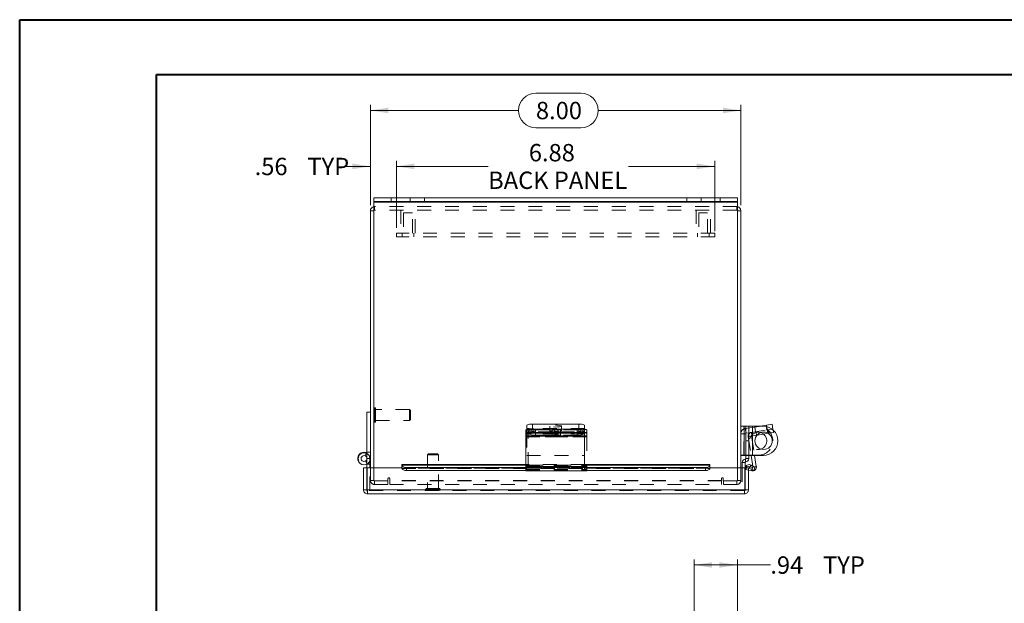
# Model space of a CAD drawing. Units: inches. Extents: x 0 to 16.5, y 0 to 11.7.
# Drawn here: x 0 to 7.1, y 7.5 to 11.7 of the extents above; entities that cross this region are included whole.
import ezdxf

# ---------------------------------------------------------------- set-up
doc = ezdxf.new("R2010")
doc.units = ezdxf.units.IN
doc.header["$MEASUREMENT"] = 0
doc.linetypes.add('HIDDEN', pattern=[0.075, 0.05, -0.025])
doc.styles.add('SLDTEXTSTYLE0', font='TXT', dxfattribs={"width": 0.75})
doc.dimstyles.new('SLDDIMSTYLE0', dxfattribs={"dimtxt": 0.125, "dimasz": 0.13, "dimexe": 0, "dimexo": 0.0625, "dimgap": 0.03125, "dimtad": 0, "dimtih": 1, "dimtoh": 1, "dimlfac": 3, "dimrnd": 1e-09, "dimzin": 12, "dimdsep": 46, "dimtxsty": 'SLDTEXTSTYLE0', "dimsah": 1, "dimcen": 0.09, "dimadec": 0, "dimazin": 3, "dimtfac": 1, "dimtofl": 0, "dimtmove": 0, "dimatfit": 3, "dimfxl": 1, "dimfrac": 2, "dimtolj": 1, "dimtzin": 12, "dimarcsym": 0})
doc.dimstyles.new('SLDDIMSTYLE1', dxfattribs={"dimtxt": 0.125, "dimasz": 0.13, "dimexe": 0, "dimexo": 0.0625, "dimgap": 0.03125, "dimtad": 0, "dimtih": 1, "dimtoh": 1, "dimlfac": 3, "dimrnd": 1e-09, "dimzin": 4, "dimdsep": 46, "dimtxsty": 'SLDTEXTSTYLE0', "dimsah": 1, "dimcen": 0.09, "dimadec": 0, "dimazin": 1, "dimtfac": 1, "dimtofl": 0, "dimtmove": 0, "dimatfit": 3, "dimfxl": 1, "dimfrac": 2, "dimtolj": 1, "dimtzin": 12, "dimarcsym": 0})
doc.dimstyles.new('SLDDIMSTYLE3', dxfattribs={"dimtxt": 0.125, "dimasz": 0.13, "dimexe": 0, "dimexo": 0.0625, "dimgap": 0.03125, "dimtad": 0, "dimtih": 1, "dimtoh": 1, "dimlfac": 3, "dimrnd": 1e-09, "dimzin": 12, "dimdsep": 46, "dimtxsty": 'SLDTEXTSTYLE0', "dimsah": 1, "dimcen": 0.09, "dimadec": 0, "dimazin": 3, "dimtfac": 1, "dimtmove": 0, "dimatfit": 0, "dimfxl": 1, "dimfrac": 2, "dimtolj": 1, "dimtzin": 12, "dimarcsym": 0})

# ---------------------------------------------------------------- blocks, each defined once
blk = doc.blocks.new('_D_2')
at = {"color": 7, "linetype": 'Continuous', "lineweight": 0}
for p, q in [((4.8559, 7.2975), (4.8559, 7.8155)), ((5.1684, 7.2975), (5.1684, 7.8155)), ((4.8559, 7.7762), (5.1684, 7.7762)), ((5.1684, 7.7762), (5.4052, 7.7762))]:
    blk.add_line(p, q, dxfattribs=at)
for points in [[(4.8559, 7.7762), (4.9859, 7.7562), (4.9859, 7.7962)], [(5.1684, 7.7762), (5.0384, 7.7962), (5.0384, 7.7562)]]:
    blk.add_solid(points, dxfattribs=at)
at = {"color": 7, "linetype": 'Continuous', "lineweight": 0, "char_height": 0.125, "attachment_point": 1, "style": 'SLDTEXTSTYLE0'}
for s, insert in [('.94', (5.4052, 7.8381, -3.336)), ('TYP', (5.7845, 7.8381, -3.336))]:
    blk.add_mtext(s, dxfattribs=dict(at, insert=insert))
blk = doc.blocks.new('_D_3')
at = {"color": 7, "linetype": 'Continuous', "lineweight": 0}
for p, q in [((3.7181, 11.1726), (4.0414, 11.1726)), ((2.5266, 10.3659), (2.5266, 11.0874)), ((5.1933, 10.3659), (5.1933, 11.0874)), ((2.5266, 11.048), (3.5935, 11.048)), ((5.1933, 11.048), (4.166, 11.048)), ((4.0414, 10.9234), (3.7181, 10.9234))]:
    blk.add_line(p, q, dxfattribs=at)
for centre, start, end in [((3.7181, 11.048), 90, 270), ((4.0414, 11.048), 270, 90)]:
    blk.add_arc(centre, 0.1246, start, end, dxfattribs=at)
for points in [[(2.5266, 11.048), (2.6566, 11.028), (2.6566, 11.068)], [(5.1933, 11.048), (5.0633, 11.068), (5.0633, 11.028)]]:
    blk.add_solid(points, dxfattribs=at)
at = {"color": 7, "linetype": 'Continuous', "lineweight": 0, "insert": (3.7181, 11.1099, -1.9635), "char_height": 0.125, "attachment_point": 1, "style": 'SLDTEXTSTYLE0'}
blk.add_mtext('8.00', dxfattribs=at)
blk = doc.blocks.new('_D_4')
at = {"color": 7, "linetype": 'Continuous', "lineweight": 0}
for p, q in [((2.5266, 10.6453), (2.341, 10.6453)), ((2.5266, 10.3659), (2.5266, 10.6847)), ((2.7141, 10.2036), (2.7141, 10.6847)), ((2.7141, 10.6453), (2.9641, 10.6453))]:
    blk.add_line(p, q, dxfattribs=at)
for points in [[(2.5266, 10.6453), (2.3966, 10.6653), (2.3966, 10.6253)], [(2.7141, 10.6453), (2.8441, 10.6253), (2.8441, 10.6653)]]:
    blk.add_solid(points, dxfattribs=at)
at = {"color": 7, "linetype": 'Continuous', "lineweight": 0, "char_height": 0.125, "attachment_point": 1, "style": 'SLDTEXTSTYLE0'}
for s, insert in [('.56', (1.6941, 10.7072, -1.9635)), ('TYP', (2.0735, 10.7072, -1.9635))]:
    blk.add_mtext(s, dxfattribs=dict(at, insert=insert))
blk = doc.blocks.new('_D_5')
at = {"color": 7, "linetype": 'Continuous', "lineweight": 0}
for p, q in [((2.7141, 10.2036), (2.7141, 10.6847)), ((2.7141, 10.6453), (3.3742, 10.6453)), ((5.0058, 10.6453), (4.3846, 10.6453)), ((5.0058, 10.1787), (5.0058, 10.6847))]:
    blk.add_line(p, q, dxfattribs=at)
for points in [[(2.7141, 10.6453), (2.8441, 10.6253), (2.8441, 10.6653)], [(5.0058, 10.6453), (4.8758, 10.6653), (4.8758, 10.6253)]]:
    blk.add_solid(points, dxfattribs=at)
at = {"color": 7, "linetype": 'Continuous', "lineweight": 0, "char_height": 0.125, "attachment_point": 1, "style": 'SLDTEXTSTYLE0'}
for s, insert in [('6.88', (3.667, 10.8065, -1.9635)), ('BACK PANEL', (3.3742, 10.608, -1.9635))]:
    blk.add_mtext(s, dxfattribs=dict(at, insert=insert))

msp = doc.modelspace()

# ---------------------------------------------------------------- linework, layer by layer
at = {"color": 7, "linetype": 'Continuous', "lineweight": 40}
for p, q in [((0.0031, 0.0085), (0.0031, 11.7014)), ((0.0031, 11.7014), (16.5385, 11.7014)), ((0.9874, 0.4022), (0.9874, 11.3077)), ((0.9874, 11.3077), (16.1448, 11.3077))]:
    msp.add_line(p, q, dxfattribs=at)
at = {"color": 7, "linetype": 'Continuous', "lineweight": 15}
for p, q in [((2.5515, 10.3932), (2.5515, 10.4181)), ((2.5515, 10.4181), (2.6765, 10.4181)), ((2.6765, 10.4181), (2.6765, 10.3932)), ((2.6765, 10.4181), (5.0434, 10.4181)), ((5.0434, 10.3932), (5.0434, 10.4181)), ((5.0434, 10.4181), (5.1684, 10.4181)), ((5.1684, 10.4181), (5.1684, 10.3932)), ((2.6765, 10.3932), (2.5515, 10.3932)), ((2.5515, 10.3932), (2.5515, 10.3889)), ((2.5515, 10.3889), (5.1684, 10.3889)), ((2.5515, 10.3889), (2.5515, 8.4755)), ((2.6765, 10.3932), (5.0434, 10.3932)), ((5.1684, 10.3932), (5.0434, 10.3932)), ((5.1684, 10.3889), (5.1684, 10.3932)), ((5.1684, 8.4755), (5.1684, 10.3889)), ((2.5266, 8.4755), (2.5266, 10.3265)), ((2.5515, 10.3265), (2.5266, 10.3265)), ((5.1684, 10.3265), (5.1933, 10.3265)), ((5.1933, 10.3265), (5.1933, 8.4755)), ((2.5019, 8.5424), (2.5019, 8.8758)), ((2.5266, 8.8758), (2.5019, 8.8758)), ((3.6933, 8.7889), (3.6933, 8.7547)), ((3.6933, 8.7889), (4.0266, 8.7889)), ((4.0266, 8.7547), (4.0266, 8.7889)), ((5.3773, 8.7824), (5.4185, 8.7889)), ((5.4185, 8.7889), (5.4239, 8.7547)), ((3.6466, 8.7238), (3.6466, 8.7482)), ((3.6466, 8.7057), (3.6466, 8.7238)), ((3.6516, 8.7513), (3.6516, 8.7824)), ((3.6883, 8.7547), (3.6883, 8.7303)), ((3.6883, 8.7547), (4.0266, 8.7547)), ((3.6883, 8.7303), (4.0266, 8.7303)), ((3.6933, 8.7547), (4.0266, 8.7547)), ((3.8345, 8.7249), (3.7145, 8.7249)), ((4.0266, 8.7303), (4.0266, 8.7547)), ((4.0683, 8.7824), (4.0683, 8.7482)), ((4.0683, 8.7482), (4.0683, 8.7238)), ((4.0683, 8.7238), (4.0683, 8.7057)), ((5.2176, 8.7741), (5.1933, 8.7741)), ((5.2176, 8.5658), (5.2176, 8.7741)), ((5.2296, 8.7741), (5.2176, 8.7741)), ((5.2296, 8.7748), (5.2496, 8.7748)), ((5.2296, 8.6698), (5.2296, 8.7748)), ((5.2496, 8.7748), (5.2496, 8.6698)), ((5.2763, 8.7748), (5.2496, 8.7748)), ((5.2763, 8.5648), (5.2763, 8.7748)), ((5.2763, 8.7748), (5.3546, 8.7748)), ((5.3101, 8.7117), (5.3551, 8.7188)), ((5.329, 8.7748), (5.3773, 8.7824)), ((5.4177, 8.7537), (5.4239, 8.7547)), ((5.4239, 8.7547), (5.425, 8.7477)), ((4.0683, 8.7057), (3.6466, 8.7057)), ((3.6466, 8.7057), (3.6466, 8.7023)), ((3.6466, 8.7023), (4.0683, 8.7023)), ((3.6466, 8.7023), (3.6466, 8.4854)), ((3.7145, 8.7111), (3.8345, 8.7111)), ((4.0683, 8.7023), (4.0683, 8.7057)), ((4.0683, 8.4854), (4.0683, 8.7023)), ((5.2496, 8.6698), (5.2296, 8.6698)), ((5.2296, 8.6698), (5.2296, 8.5414)), ((5.2496, 8.6698), (5.2496, 8.5414)), ((2.4889, 8.5617), (2.4982, 8.5846)), ((2.5019, 8.5785), (2.4967, 8.5811)), ((2.5228, 8.4755), (2.5228, 8.5241)), ((5.2176, 8.5658), (5.1933, 8.5658)), ((5.1933, 8.5641), (5.2279, 8.5641)), ((5.223, 8.5147), (5.203, 8.5147)), ((5.203, 8.5147), (5.203, 8.4755)), ((5.2296, 8.5658), (5.2176, 8.5658)), ((5.223, 8.5147), (5.223, 8.4755)), ((5.2263, 8.5181), (5.2263, 8.5381)), ((5.2279, 8.5658), (5.2279, 8.5641)), ((5.2496, 8.5414), (5.2296, 8.5414)), ((5.2496, 8.5648), (5.2763, 8.5648)), ((5.2667, 8.5648), (5.2791, 8.4862)), ((5.3546, 8.5648), (5.2763, 8.5648)), ((5.2916, 8.5648), (5.3042, 8.4854)), ((2.477, 8.3174), (2.477, 8.4755)), ((2.477, 8.4755), (2.5019, 8.4755)), ((2.5019, 8.4755), (2.5019, 8.502)), ((2.5019, 8.3174), (2.5019, 8.4755)), ((2.5043, 8.3174), (2.5043, 8.4755)), ((2.7543, 8.4755), (2.5043, 8.4755)), ((3.6466, 8.4982), (2.7543, 8.4982)), ((2.7543, 8.4945), (2.7543, 8.4982)), ((2.7543, 8.4945), (2.7543, 8.4936)), ((2.7543, 8.4721), (2.7543, 8.4936)), ((2.7543, 8.4721), (2.7543, 8.4703)), ((2.7876, 8.477), (2.7876, 8.4554)), ((2.7876, 8.477), (3.6466, 8.477)), ((2.7876, 8.4554), (3.6466, 8.4554)), ((3.6466, 8.4534), (3.6466, 8.4854)), ((3.6466, 8.4854), (4.0683, 8.4854)), ((3.6466, 8.4534), (4.0683, 8.4534)), ((4.9706, 8.4982), (4.0683, 8.4982)), ((4.0683, 8.4854), (4.0683, 8.4534)), ((4.0683, 8.477), (4.9373, 8.477)), ((4.0683, 8.4554), (4.9373, 8.4554)), ((4.9373, 8.4554), (4.9373, 8.477)), ((4.9706, 8.4982), (4.9706, 8.4945)), ((4.9706, 8.4936), (4.9706, 8.4945)), ((4.9706, 8.4936), (4.9706, 8.4721)), ((5.2206, 8.4755), (4.9706, 8.4755)), ((4.9706, 8.4703), (4.9706, 8.4721)), ((5.2206, 8.3174), (5.2206, 8.4755)), ((5.2479, 8.4755), (5.223, 8.4755)), ((5.223, 8.3174), (5.223, 8.4755)), ((5.2479, 8.3174), (5.2479, 8.4755)), ((5.2707, 8.4541), (5.2479, 8.4593)), ((5.2524, 8.4729), (5.2648, 8.4945)), ((5.2524, 8.4729), (5.2538, 8.4721)), ((5.2538, 8.4721), (5.2663, 8.4936)), ((5.2827, 8.4554), (5.2538, 8.4721)), ((5.2648, 8.4945), (5.2663, 8.4936)), ((5.2663, 8.4936), (5.2951, 8.477)), ((5.2951, 8.477), (5.2827, 8.4554)), ((2.477, 8.3174), (2.5019, 8.3174)), ((5.2206, 8.3174), (2.5043, 8.3174)), ((5.2479, 8.3174), (5.223, 8.3174)), ((5.2186, 8.2882), (2.5063, 8.2882))]:
    msp.add_line(p, q, dxfattribs=at)
at = {"color": 7, "linetype": 'HIDDEN', "lineweight": 0}
for p, q in [((2.6765, 10.3932), (2.6765, 10.4181)), ((2.812, 10.4181), (2.812, 10.3932)), ((2.916, 10.3932), (2.916, 10.4181)), ((4.8039, 10.4181), (4.8039, 10.3932)), ((4.9079, 10.3932), (4.9079, 10.4181)), ((5.0434, 10.4181), (5.0434, 10.3932)), ((5.1684, 10.3889), (2.5515, 10.3889)), ((2.5558, 10.3558), (2.5515, 10.3554)), ((2.5558, 10.3309), (2.5558, 10.3558)), ((5.164, 10.3558), (2.5558, 10.3558)), ((5.164, 10.3309), (5.164, 10.3558)), ((5.1684, 10.3554), (5.164, 10.3558)), ((2.5515, 10.3265), (2.5266, 10.3265)), ((5.164, 10.3309), (2.5558, 10.3309)), ((2.7454, 10.3309), (2.7454, 10.1642)), ((2.8287, 10.31), (2.7662, 10.31)), ((2.7662, 10.31), (2.7662, 10.1642)), ((2.8287, 10.1642), (2.8287, 10.31)), ((2.8495, 10.1642), (2.8495, 10.3309)), ((4.8704, 10.3309), (4.8704, 10.1642)), ((4.9537, 10.31), (4.8912, 10.31)), ((4.8912, 10.31), (4.8912, 10.1642)), ((4.9537, 10.1642), (4.9537, 10.31)), ((4.9745, 10.1642), (4.9745, 10.3309)), ((5.1684, 10.3265), (5.1933, 10.3265)), ((2.7141, 10.1642), (2.7141, 10.1393)), ((5.0058, 10.1642), (2.7141, 10.1642)), ((5.0058, 10.1393), (2.7141, 10.1393)), ((2.7558, 10.1642), (2.7558, 10.1393)), ((2.8391, 10.1393), (2.8391, 10.1642)), ((4.8808, 10.1642), (4.8808, 10.1393)), ((4.9641, 10.1393), (4.9641, 10.1642)), ((5.0058, 10.1642), (5.0058, 10.1393)), ((2.5583, 8.9082), (2.5578, 8.9082)), ((2.5578, 8.9081), (2.5578, 8.8034)), ((2.5583, 8.9081), (2.5583, 8.8034)), ((2.5646, 8.8096), (2.5646, 8.9019)), ((2.8081, 8.8951), (2.5646, 8.8951)), ((2.8081, 8.8164), (2.8081, 8.8951)), ((2.8146, 8.8886), (2.8081, 8.8951)), ((2.8146, 8.8229), (2.8146, 8.8886)), ((2.5578, 8.8033), (2.5583, 8.8033)), ((2.5646, 8.8164), (2.8081, 8.8164)), ((2.8081, 8.8164), (2.8146, 8.8229)), ((3.6933, 8.7547), (3.6933, 8.7889)), ((4.0266, 8.7889), (4.0266, 8.7547)), ((3.6466, 8.7301), (4.0683, 8.7301)), ((4.0683, 8.7583), (3.6516, 8.7583)), ((3.6516, 8.7482), (3.6516, 8.7513)), ((3.6516, 8.7241), (3.6516, 8.7482)), ((3.6516, 8.7241), (4.0683, 8.7241)), ((3.6516, 8.7241), (3.6516, 8.7211)), ((4.0683, 8.7211), (3.6516, 8.7211)), ((3.6516, 8.7211), (3.6516, 8.5641)), ((3.6619, 8.7482), (3.6619, 8.7301)), ((3.6619, 8.6984), (3.6619, 8.7301)), ((4.0835, 8.7301), (3.6619, 8.7301)), ((3.6703, 8.7424), (3.6703, 8.718)), ((3.7035, 8.7303), (3.7035, 8.7547)), ((3.7145, 8.7493), (3.8345, 8.7493)), ((3.7145, 8.7493), (3.7145, 8.7249)), ((3.8345, 8.7355), (3.7145, 8.7355)), ((3.7145, 8.7355), (3.7145, 8.7249)), ((3.8183, 8.7756), (3.8183, 8.7413)), ((3.8345, 8.7493), (3.8345, 8.7249)), ((3.8345, 8.7355), (3.8345, 8.7249)), ((3.8515, 8.7424), (3.8515, 8.718)), ((3.8786, 8.718), (3.8786, 8.7424)), ((4.0157, 8.7493), (3.8957, 8.7493)), ((3.8957, 8.7493), (3.8957, 8.7249)), ((3.8957, 8.7355), (4.0157, 8.7355)), ((3.8957, 8.7355), (3.8957, 8.7111)), ((3.8957, 8.7249), (4.0157, 8.7249)), ((3.9016, 8.7413), (3.9016, 8.7756)), ((4.0157, 8.7493), (4.0157, 8.7249)), ((4.0157, 8.7355), (4.0157, 8.7111)), ((4.0419, 8.7547), (4.0266, 8.7547)), ((4.0419, 8.7303), (4.0266, 8.7303)), ((4.0419, 8.7547), (4.0419, 8.7303)), ((4.0598, 8.718), (4.0598, 8.7424)), ((4.0835, 8.7301), (4.0835, 8.7482)), ((4.0835, 8.7301), (4.0835, 8.6984)), ((5.2279, 8.7211), (5.1933, 8.7211)), ((5.2133, 8.5658), (5.2133, 8.7741)), ((5.2176, 8.5658), (5.2176, 8.7741)), ((5.225, 8.7583), (5.329, 8.7748)), ((5.2305, 8.7241), (5.225, 8.7583)), ((5.2279, 8.7211), (5.2279, 8.5658)), ((5.3193, 8.7741), (5.2296, 8.7741)), ((5.2305, 8.7241), (5.2685, 8.7301)), ((5.2685, 8.7301), (5.3827, 8.7482)), ((5.2724, 8.7057), (5.2685, 8.7301)), ((5.2763, 8.7748), (5.2763, 8.5648)), ((5.293, 8.7691), (5.2985, 8.7348)), ((5.3026, 8.7355), (5.3064, 8.7111)), ((5.3551, 8.7188), (5.3866, 8.7238)), ((5.3808, 8.7479), (5.3753, 8.7821)), ((5.3773, 8.7824), (5.3827, 8.7482)), ((5.3827, 8.7482), (5.379, 8.7719)), ((5.3827, 8.7482), (5.4177, 8.7537)), ((5.3866, 8.7238), (5.3827, 8.7482)), ((5.4277, 8.7303), (5.3866, 8.7238)), ((5.3898, 8.7493), (5.3937, 8.7249)), ((5.425, 8.7477), (5.4277, 8.7303)), ((3.6466, 8.6984), (4.0683, 8.6984)), ((3.6619, 8.7057), (4.0835, 8.7057)), ((4.0835, 8.7023), (3.6619, 8.7023)), ((4.0835, 8.6984), (3.6619, 8.6984)), ((3.6619, 8.4876), (3.6619, 8.6984)), ((4.0157, 8.7111), (3.8957, 8.7111)), ((4.0835, 8.6984), (4.0835, 8.4876)), ((5.2699, 8.7023), (5.2455, 8.6984)), ((5.2455, 8.6984), (5.2667, 8.5648)), ((5.2699, 8.7023), (5.2916, 8.5648)), ((5.2724, 8.7057), (5.3101, 8.7117)), ((5.4226, 8.6691), (5.4226, 8.6708)), ((2.5019, 8.5879), (2.5266, 8.5879)), ((2.9442, 8.5762), (2.9377, 8.5696)), ((3.0098, 8.5762), (2.9442, 8.5762)), ((3.0164, 8.5696), (3.0098, 8.5762)), ((2.4911, 8.5242), (2.5012, 8.5059)), ((2.5228, 8.5424), (2.5019, 8.5424)), ((2.5019, 8.502), (2.5019, 8.5424)), ((2.5019, 8.5424), (2.5266, 8.5424)), ((2.5228, 8.5241), (2.5228, 8.5424)), ((3.0164, 8.5696), (2.9377, 8.5696)), ((2.9377, 8.5696), (2.9377, 8.3262)), ((3.0164, 8.3262), (3.0164, 8.5696)), ((3.6516, 8.5641), (4.0683, 8.5641)), ((5.223, 8.5147), (5.203, 8.5147)), ((5.2263, 8.5181), (5.2263, 8.5381)), ((5.3193, 8.5658), (5.2296, 8.5658)), ((5.2296, 8.5648), (5.238, 8.5648)), ((5.2496, 8.5414), (5.2296, 8.5414)), ((5.238, 8.5648), (5.2496, 8.5648)), ((2.5019, 8.5008), (2.5228, 8.5008)), ((2.5228, 8.3131), (2.5228, 8.4755)), ((2.5266, 8.385), (2.5266, 8.4755)), ((2.5515, 8.4755), (2.5515, 8.3807)), ((4.9706, 8.4945), (2.7543, 8.4945)), ((4.9706, 8.4733), (2.7543, 8.4733)), ((4.9706, 8.4729), (2.7543, 8.4729)), ((2.7543, 8.4703), (4.9706, 8.4703)), ((2.7545, 8.4703), (4.9704, 8.4703)), ((2.7876, 8.4554), (2.7876, 8.477)), ((4.0683, 8.4982), (3.6466, 8.4982)), ((3.6466, 8.4945), (4.0683, 8.4945)), ((3.6466, 8.4876), (4.0683, 8.4876)), ((3.6466, 8.4815), (4.0683, 8.4815)), ((4.0683, 8.4781), (3.6466, 8.4781)), ((3.6466, 8.478), (4.0683, 8.478)), ((3.6466, 8.477), (4.0683, 8.477)), ((3.6466, 8.4636), (4.0683, 8.4636)), ((3.6466, 8.4554), (4.0683, 8.4554)), ((3.6466, 8.4541), (4.0683, 8.4541)), ((3.6619, 8.4636), (3.6619, 8.4876)), ((4.0835, 8.4854), (3.6619, 8.4854)), ((4.0835, 8.4815), (3.6619, 8.4815)), ((3.6619, 8.4781), (4.0835, 8.4781)), ((3.6619, 8.4636), (3.6619, 8.4541)), ((4.0835, 8.4541), (3.6619, 8.4541)), ((3.6619, 8.4534), (3.6619, 8.4541)), ((4.0835, 8.4876), (4.0683, 8.4876)), ((4.0683, 8.478), (4.0835, 8.478)), ((4.0835, 8.4636), (4.0683, 8.4636)), ((4.0683, 8.4534), (4.0835, 8.4534)), ((4.0835, 8.4636), (4.0835, 8.4876)), ((4.0835, 8.4541), (4.0835, 8.4636)), ((4.0835, 8.4541), (4.0835, 8.4534)), ((4.9373, 8.477), (4.9373, 8.4554)), ((5.1684, 8.3807), (5.1684, 8.4755)), ((5.1933, 8.4755), (5.1933, 8.385)), ((5.203, 8.4755), (5.203, 8.3131)), ((5.2294, 8.4636), (5.235, 8.4876)), ((5.2479, 8.4593), (5.2294, 8.4636)), ((5.2762, 8.4781), (5.235, 8.4876)), ((5.2524, 8.4729), (5.2648, 8.4945)), ((5.2663, 8.4936), (5.2538, 8.4721)), ((5.2762, 8.4781), (5.2707, 8.4541)), ((5.2762, 8.4781), (5.2723, 8.4614)), ((5.2791, 8.4862), (5.2799, 8.4815)), ((5.2799, 8.4815), (5.3042, 8.4854)), ((5.2799, 8.4815), (5.2857, 8.4824)), ((2.5515, 8.385), (2.5266, 8.385)), ((2.5515, 8.3807), (2.6534, 8.3807)), ((2.5558, 8.3807), (2.5558, 8.3558)), ((2.6516, 8.3558), (2.6516, 8.3807)), ((2.6534, 8.3974), (2.6534, 8.3807)), ((2.6658, 8.385), (2.6658, 8.3974)), ((5.054, 8.385), (2.6658, 8.385)), ((2.6658, 8.3558), (2.6658, 8.385)), ((5.054, 8.3807), (2.6658, 8.3807)), ((5.054, 8.3974), (5.054, 8.385)), ((5.054, 8.385), (5.054, 8.3558)), ((5.0665, 8.3807), (5.0665, 8.3974)), ((5.0665, 8.3807), (5.1684, 8.3807)), ((5.0683, 8.3558), (5.0683, 8.3807)), ((5.164, 8.3807), (5.164, 8.3558)), ((5.1684, 8.385), (5.1933, 8.385)), ((2.5019, 8.3131), (2.5019, 8.3174)), ((2.5063, 8.3131), (2.5019, 8.3131)), ((2.5043, 8.3174), (5.2206, 8.3174)), ((2.5063, 8.3131), (2.5063, 8.2882)), ((5.2186, 8.3131), (2.5063, 8.3131)), ((2.6516, 8.3558), (2.5558, 8.3558)), ((2.6658, 8.3558), (5.054, 8.3558)), ((2.9245, 8.3199), (3.0289, 8.3199)), ((2.9245, 8.3199), (2.9245, 8.3194)), ((2.9245, 8.3194), (3.0289, 8.3194)), ((3.0232, 8.3262), (2.9308, 8.3262)), ((3.0295, 8.3194), (3.0295, 8.3199)), ((5.164, 8.3558), (5.0683, 8.3558)), ((5.223, 8.3131), (5.2186, 8.3131)), ((5.2186, 8.3131), (5.2186, 8.2882)), ((5.223, 8.3174), (5.223, 8.3131))]:
    msp.add_line(p, q, dxfattribs=at)
at = {"color": 8, "linetype": 'Continuous', "lineweight": 15}
for p, q in [((3.7145, 8.7249), (3.7145, 8.7111)), ((3.8345, 8.7249), (3.8345, 8.7111)), ((5.379, 8.7719), (5.3773, 8.7824)), ((2.7543, 8.4945), (3.6466, 8.4945)), ((2.7543, 8.4703), (2.7545, 8.4703)), ((4.0683, 8.4945), (4.9706, 8.4945)), ((4.9704, 8.4703), (4.9706, 8.4703)), ((5.2723, 8.4614), (5.2707, 8.4541)), ((5.2857, 8.4824), (5.3042, 8.4854))]:
    msp.add_line(p, q, dxfattribs=at)
at = {"color": 7, "linetype": 'HIDDEN', "lineweight": 0, "flags": 128}
for points in [[(3.7145, 8.7355), (3.6994, 8.7359), (3.6861, 8.7371), (3.6762, 8.7389), (3.671, 8.7412), (3.671, 8.7436), (3.6762, 8.7458), (3.6861, 8.7477), (3.6994, 8.7489), (3.7145, 8.7493)], [(3.8599, 8.7821), (3.8742, 8.7817), (3.8867, 8.7806), (3.896, 8.7788), (3.901, 8.7767), (3.901, 8.7744), (3.896, 8.7723), (3.8867, 8.7706), (3.8742, 8.7695), (3.8599, 8.7691), (3.8457, 8.7695), (3.8332, 8.7706), (3.8239, 8.7723), (3.8189, 8.7744), (3.8189, 8.7767), (3.8239, 8.7788), (3.8332, 8.7806), (3.8457, 8.7817), (3.8599, 8.7821)], [(3.8599, 8.7479), (3.8457, 8.7475), (3.8332, 8.7463), (3.8239, 8.7446), (3.8189, 8.7425), (3.8189, 8.7402), (3.8239, 8.7381), (3.8332, 8.7363), (3.8457, 8.7352), (3.8599, 8.7348), (3.8742, 8.7352), (3.8867, 8.7363), (3.896, 8.7381), (3.901, 8.7402), (3.901, 8.7425), (3.896, 8.7446), (3.8867, 8.7463), (3.8742, 8.7475), (3.8599, 8.7479)], [(3.8345, 8.7493), (3.8496, 8.7489), (3.8629, 8.7477), (3.8727, 8.7458), (3.878, 8.7436), (3.878, 8.7412), (3.8727, 8.7389), (3.8629, 8.7371), (3.8496, 8.7359), (3.8345, 8.7355)], [(3.8957, 8.7493), (3.8806, 8.7489), (3.8673, 8.7477), (3.8574, 8.7458), (3.8522, 8.7436), (3.8522, 8.7412), (3.8574, 8.7389), (3.8673, 8.7371), (3.8806, 8.7359), (3.8957, 8.7355)], [(3.8957, 8.7111), (3.8806, 8.7115), (3.8673, 8.7127), (3.8574, 8.7146), (3.8522, 8.7168), (3.8522, 8.7192), (3.8574, 8.7215), (3.8673, 8.7233), (3.8806, 8.7245), (3.8957, 8.7249)], [(4.0157, 8.7355), (4.0308, 8.7359), (4.044, 8.7371), (4.0539, 8.7389), (4.0592, 8.7412), (4.0592, 8.7436), (4.0539, 8.7458), (4.044, 8.7477), (4.0308, 8.7489), (4.0157, 8.7493)], [(4.0157, 8.7249), (4.0308, 8.7245), (4.044, 8.7233), (4.0539, 8.7215), (4.0592, 8.7192), (4.0592, 8.7168), (4.0539, 8.7146), (4.044, 8.7127), (4.0308, 8.7115), (4.0157, 8.7111)]]:
    msp.add_lwpolyline(points, dxfattribs=at)
at = {"color": 7, "linetype": 'Continuous', "lineweight": 15, "flags": 128}
for points in [[(3.7145, 8.7249), (3.6994, 8.7245), (3.6861, 8.7233), (3.6762, 8.7215), (3.671, 8.7192), (3.671, 8.7168), (3.6762, 8.7146), (3.6861, 8.7127), (3.6994, 8.7115), (3.7145, 8.7111)], [(3.8345, 8.7111), (3.8496, 8.7115), (3.8629, 8.7127), (3.8727, 8.7146), (3.878, 8.7168), (3.878, 8.7192), (3.8727, 8.7215), (3.8629, 8.7233), (3.8496, 8.7245), (3.8345, 8.7249)], [(2.7543, 8.4936), (2.7549, 8.4904), (2.7568, 8.4873), (2.7599, 8.4844), (2.7641, 8.4819), (2.7691, 8.4798), (2.7749, 8.4782), (2.7811, 8.4773), (2.7876, 8.477)], [(2.7876, 8.4554), (2.7811, 8.4557), (2.7749, 8.4567), (2.7691, 8.4582), (2.7641, 8.4603), (2.7599, 8.4628), (2.7568, 8.4657), (2.7549, 8.4688), (2.7543, 8.4721)], [(4.9373, 8.477), (4.9438, 8.4773), (4.95, 8.4782), (4.9558, 8.4798), (4.9609, 8.4819), (4.965, 8.4844), (4.9681, 8.4873), (4.97, 8.4904), (4.9706, 8.4936)], [(4.9706, 8.4721), (4.97, 8.4688), (4.9681, 8.4657), (4.965, 8.4628), (4.9609, 8.4603), (4.9558, 8.4582), (4.95, 8.4567), (4.9438, 8.4557), (4.9373, 8.4554)]]:
    msp.add_lwpolyline(points, dxfattribs=at)
at = {"color": 7, "linetype": 'Continuous', "lineweight": 15}
msp.add_circle((5.3565, 8.6698), 0.0625, dxfattribs=at)
for centre, radius, start, end in [((2.5558, 10.3265), 0.0292, 98.52452, 180), ((5.164, 10.3265), 0.0292, 0, 81.47548), ((3.6831, 8.7175), 0.0722, 81.90855, 115.8734), ((4.0368, 8.7175), 0.0722, 64.1266, 98.09145), ((3.6781, 8.6832), 0.0722, 81.90855, 115.8734), ((3.6781, 8.6588), 0.0722, 81.90855, 115.8734), ((4.0368, 8.6832), 0.0722, 64.1266, 98.09145), ((4.0368, 8.6588), 0.0722, 64.1266, 98.09145), ((5.3178, 8.6691), 0.0622, 0, 73.3688), ((5.3546, 8.6698), 0.105, 360, 90), ((5.3178, 8.6691), 0.0622, 288.60502, 0), ((5.3546, 8.6698), 0.105, 270, 360), ((2.4811, 8.5424), 0.0455, 68, 0), ((2.4811, 8.5424), 0.0208, 68, 0), ((2.4811, 8.5424), 0.0208, 360, 68), ((5.2263, 8.5147), 0.0233, 90, 180), ((5.2263, 8.5147), 0.00333, 90, 180), ((5.2263, 8.5414), 0.0233, 270, 0), ((5.2263, 8.5414), 0.00333, 270, 0), ((5.2509, 8.4703), 0.0279, 60, 169.26645), ((5.2509, 8.4703), 0.003, 60, 180), ((5.2769, 8.481), 0.0277, 257, 9)]:
    msp.add_arc(centre, radius, start, end, dxfattribs=at)
at = {"color": 7, "linetype": 'HIDDEN', "lineweight": 0}
for centre, radius, start, end in [((2.5558, 10.3265), 0.00433, 90, 180), ((5.164, 10.3265), 0.00433, 0, 90), ((2.5578, 8.9019), 0.0063, 90, 180), ((2.5583, 8.9019), 0.0063, 0, 90), ((2.5578, 8.8096), 0.0063, 180, 270), ((2.5583, 8.8096), 0.0063, 270, 0), ((3.6831, 8.6832), 0.0722, 81.90855, 115.8734), ((3.6934, 8.6832), 0.0722, 81.90855, 115.8734), ((3.6934, 8.6588), 0.0722, 81.90855, 115.8734), ((4.052, 8.6832), 0.0722, 64.1266, 98.09145), ((4.052, 8.6588), 0.0722, 64.1266, 98.09145), ((5.2309, 8.7211), 0.0377, 99, 180), ((5.2309, 8.7211), 0.003, 99, 180), ((5.2728, 8.7027), 0.0277, 99, 189), ((5.3178, 8.6691), 0.0622, 73.3688, 288.60502), ((5.3193, 8.6708), 0.1033, 0, 90), ((5.2728, 8.7027), 0.003, 99, 189), ((5.3193, 8.6691), 0.1033, 270, 0), ((2.4811, 8.5424), 0.0417, 68, 298.75482), ((2.4811, 8.5424), 0.0417, 360, 60), ((5.2509, 8.4703), 0.0279, 169.26645, 180), ((5.2769, 8.481), 0.003, 257, 9), ((2.5558, 8.385), 0.0292, 180, 270), ((2.5558, 8.385), 0.00433, 180, 270), ((2.6596, 8.3974), 0.00623, 0, 180), ((5.0603, 8.3974), 0.00623, 0, 180), ((5.164, 8.385), 0.00433, 270, 0), ((5.164, 8.385), 0.0292, 270, 0), ((2.9308, 8.3199), 0.0063, 90, 180), ((2.9308, 8.3194), 0.0063, 180, 270), ((3.0232, 8.3199), 0.0063, 0, 90), ((3.0232, 8.3194), 0.0063, 270, 0)]:
    msp.add_arc(centre, radius, start, end, dxfattribs=at)
at = {"color": 7, "linetype": 'Continuous', "lineweight": 15}
for points in [[(2.477, 8.3174), (2.4775, 8.3136), (2.4784, 8.3059), (2.4851, 8.2963), (2.4948, 8.2895), (2.5024, 8.2886), (2.5063, 8.2882)], [(2.5063, 8.2882), (2.5061, 8.2886), (2.5058, 8.2895), (2.5053, 8.2963), (2.5048, 8.3059), (2.5045, 8.3136), (2.5043, 8.3174)], [(5.2206, 8.3174), (5.2205, 8.3136), (5.2201, 8.3059), (5.2196, 8.2963), (5.2191, 8.2895), (5.2188, 8.2886), (5.2186, 8.2882)], [(5.2186, 8.2882), (5.2225, 8.2886), (5.2301, 8.2895), (5.2398, 8.2963), (5.2466, 8.3059), (5.2474, 8.3136), (5.2479, 8.3174)]]:
    msp.add_open_spline(points, degree=3, dxfattribs=at)
for points, knots in [([(2.5019, 8.3174), (2.502, 8.3169), (2.5021, 8.3157), (2.5031, 8.3143), (2.504, 8.3138), (2.5045, 8.3135)], [0, 0, 0, 0, 0.345244, 0.690487, 1, 1, 1, 1]), ([(5.2204, 8.3135), (5.2209, 8.3138), (5.2218, 8.3143), (5.2228, 8.3157), (5.2229, 8.3169), (5.223, 8.3174)], [0, 0, 0, 0, 0.309513, 0.654756, 1, 1, 1, 1])]:
    msp.add_open_spline(points, degree=3, knots=knots, dxfattribs=at)
at = {"color": 7, "linetype": 'HIDDEN', "lineweight": 0}
for points in [[(2.5063, 8.3131), (2.5061, 8.3131), (2.5058, 8.3133), (2.5053, 8.3143), (2.5048, 8.3157), (2.5045, 8.3168), (2.5043, 8.3174)], [(5.2206, 8.3174), (5.2205, 8.3168), (5.2201, 8.3157), (5.2196, 8.3143), (5.2191, 8.3133), (5.2188, 8.3131), (5.2186, 8.3131)]]:
    msp.add_open_spline(points, degree=3, dxfattribs=at)
for points, knots in [([(2.5045, 8.3135), (2.5045, 8.3135), (2.505, 8.3131), (2.5057, 8.3131), (2.5063, 8.3131)], [0, 0, 0, 0, 0.093788, 1, 1, 1, 1]), ([(5.2186, 8.3131), (5.2192, 8.3131), (5.2199, 8.3131), (5.2204, 8.3135), (5.2204, 8.3135)], [0, 0, 0, 0, 0.906212, 1, 1, 1, 1])]:
    msp.add_open_spline(points, degree=3, knots=knots, dxfattribs=at)

# ---------------------------------------------------------------- dimensions: what is measured, and where the dimension line sits
at = {"color": 7, "linetype": 'Continuous', "lineweight": 0}
dim = msp.add_linear_dim(base=(5.1933, 11.048), p1=(2.5266, 10.3265), p2=(5.1933, 10.3265), dimstyle='SLDDIMSTYLE1', dxfattribs=at)
dim.commit()
dim.dimension.update_dxf_attribs({"geometry": '_D_3', "text_midpoint": (3.8798, 11.048), "dimtype": 160})
for base, p1, p2, text, dimstyle, picture, middle in [((5.00577, 10.64532), (2.71411, 10.16418), (5.00577, 10.13928), '<>\\PBACK PANEL', 'SLDDIMSTYLE0', '_D_5', (3.8794, 10.64532)), ((2.5266, 10.6453), (2.7141, 10.1642), (2.5266, 10.3265), '<> TYP', 'SLDDIMSTYLE3', '_D_4', (2.0176, 10.6453)), ((4.8559, 7.7762), (5.1684, 7.2582), (4.8559, 7.2582), '<> TYP', 'SLDDIMSTYLE0', '_D_2', (5.7286, 7.7762))]:
    dim = msp.add_linear_dim(base=base, p1=p1, p2=p2, text=text, dimstyle=dimstyle, dxfattribs=at)
    dim.commit()
    dim.dimension.update_dxf_attribs({"geometry": picture, "text_midpoint": middle, "dimtype": 160})

doc.saveas('drawing.dxf')
